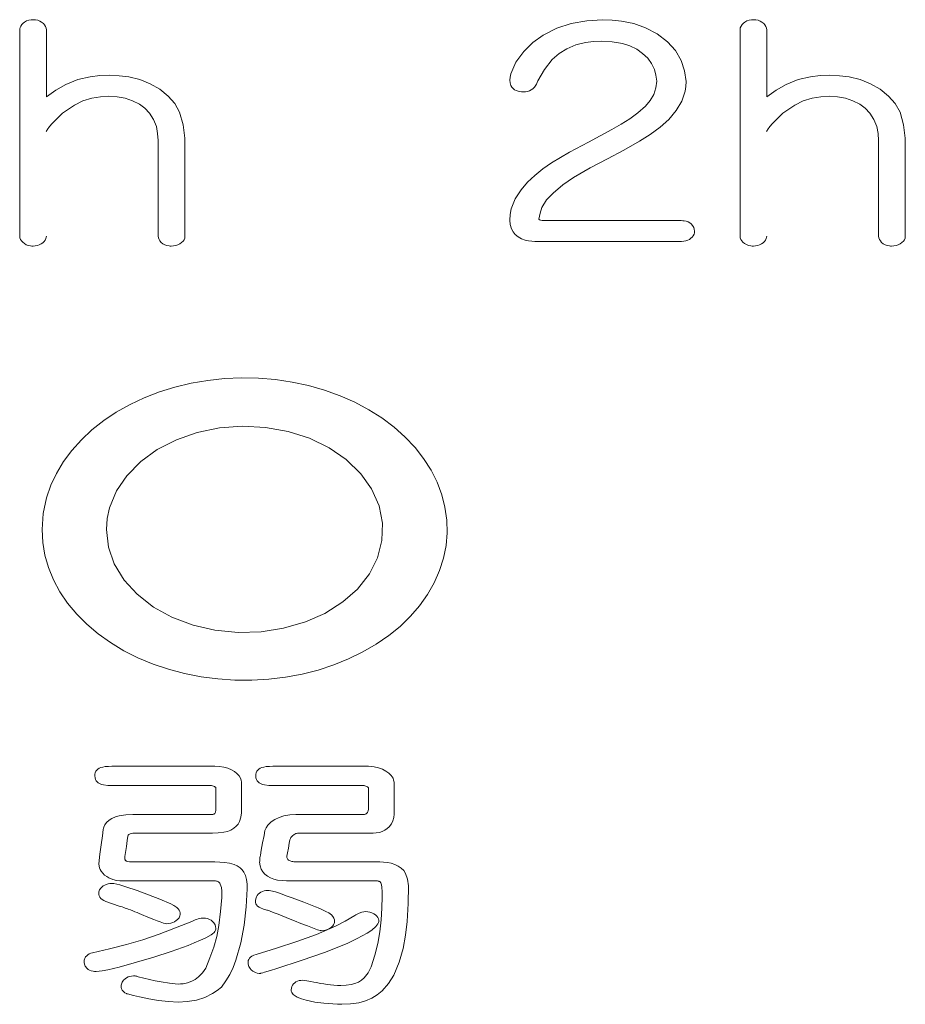
# Model space of a CAD drawing. Units: millimetres. Extents: x 12 to 285, y 12 to 192.
# Drawn here: x 144 to 146, y 92 to 93 of the extents above; entities that cross this region are included whole.
import ezdxf

# ---------------------------------------------------------------- set-up
doc = ezdxf.new("R2010")
doc.units = ezdxf.units.MM
doc.header["$LTSCALE"] = 3.270011
doc.layers.add('001', color=7, linetype='Continuous')

msp = doc.modelspace()

# ---------------------------------------------------------------- linework, layer by layer
at = {"layer": '001', "color": 140, "lineweight": 9}
for p, q in [((144.042087, 93.396128), (144.042087, 93.023091)), ((144.090377, 93.274789), (144.090377, 93.396128)), ((145.345653, 93.396128), (145.345653, 93.023091)), ((145.394, 93.274789), (145.394, 93.396128)), ((144.292832, 93.196178), (144.292832, 93.023091)), ((144.341179, 93.023091), (144.341179, 93.200021)), ((145.596457, 93.196178), (145.596457, 93.023091)), ((145.644804, 93.023091), (145.644804, 93.200021)), ((145.239431, 93.051013), (144.99678, 93.051013)), ((144.974617, 93.01344), (145.240004, 93.01344)), ((144.395382, 92.063435), (144.209117, 92.063435)), ((144.6734, 92.063435), (144.500457, 92.063435)), ((144.209117, 92.028716), (144.387114, 92.028716)), ((144.397105, 92.024569), (144.397105, 91.985406)), ((144.443614, 91.982109), (144.443614, 92.034895)), ((144.500457, 92.028716), (144.663871, 92.028716)), ((144.673286, 92.023638), (144.673286, 91.985406)), ((144.71968, 91.977038), (144.71968, 92.034895)), ((144.387802, 91.976108), (144.246554, 91.976108)), ((144.665132, 91.976108), (144.541684, 91.976108)), ((144.251608, 91.942486), (144.390904, 91.942486)), ((144.546047, 91.942486), (144.68167, 91.942486)), ((144.395382, 91.89051), (144.245866, 91.89051)), ((144.693728, 91.89051), (144.543521, 91.89051)), ((144.229442, 91.855957), (144.394694, 91.855957)), ((144.525148, 91.855957), (144.687986, 91.855957)), ((144.353811, 91.782833), (144.357027, 91.784262)), ((144.579695, 91.671877), (144.586125, 91.670536))]:
    msp.add_line(p, q, dxfattribs=at)
for points in [[(144.066836, 93.414617), (144.062574, 93.414287), (144.058377, 93.413594), (144.054494, 93.412315), (144.050867, 93.410412), (144.048108, 93.408348), (144.045711, 93.405864), (144.043894, 93.40317), (144.042688, 93.40019), (144.042303, 93.398179), (144.042087, 93.396128)], [(144.090377, 93.396128), (144.089834, 93.399308), (144.088909, 93.402341), (144.087193, 93.405278), (144.084884, 93.407845), (144.081795, 93.410305), (144.078362, 93.412221), (144.074649, 93.413588), (144.070775, 93.414362), (144.068808, 93.414529), (144.066836, 93.414617)], [(145.096918, 93.414617), (145.068325, 93.412508), (145.040135, 93.40796), (145.013968, 93.399463), (144.989565, 93.386798), (144.97098, 93.373081), (144.954346, 93.356755), (144.940054, 93.33778), (144.930922, 93.316374), (144.929793, 93.310809), (144.928913, 93.305175)], [(145.248389, 93.30281), (145.244922, 93.322225), (145.239177, 93.340775), (145.228673, 93.358768), (145.214516, 93.374428), (145.195696, 93.389019), (145.174764, 93.400182), (145.153459, 93.407664), (145.131345, 93.412177), (145.114169, 93.413819), (145.096918, 93.414617)], [(145.370459, 93.414617), (145.366199, 93.414286), (145.362005, 93.413592), (145.358126, 93.412313), (145.3545, 93.410415), (145.351717, 93.408343), (145.349297, 93.405847), (145.347462, 93.403139), (145.346247, 93.400139), (145.345867, 93.398154), (145.345653, 93.396128)], [(145.394, 93.396128), (145.393457, 93.399308), (145.392532, 93.402341), (145.390816, 93.405278), (145.388507, 93.407845), (145.385418, 93.410305), (145.381985, 93.412221), (145.378272, 93.413588), (145.374398, 93.414362), (145.372431, 93.414529), (145.370459, 93.414617)], [(144.980014, 93.303774), (144.991684, 93.32431), (145.005805, 93.342743), (145.018184, 93.35337), (145.032247, 93.361922), (145.048682, 93.368821), (145.065879, 93.373161), (145.0807, 93.374932), (145.095654, 93.375761)], [(145.095654, 93.375761), (145.114456, 93.374475), (145.132959, 93.371482), (145.14628, 93.367254), (145.158843, 93.361104), (145.16939, 93.353714), (145.178646, 93.344714), (145.18565, 93.335191), (145.190716, 93.324629), (145.193407, 93.314109), (145.194988, 93.303248)], [(144.204868, 93.314462), (144.187284, 93.313453), (144.169785, 93.311485), (144.147106, 93.30616), (144.125561, 93.297428), (144.107568, 93.286816), (144.090377, 93.274789)], [(144.341179, 93.200021), (144.33815, 93.224203), (144.331592, 93.247153), (144.322723, 93.262704), (144.310894, 93.276369), (144.295428, 93.28881), (144.278171, 93.298599), (144.259279, 93.306105), (144.2396, 93.31101), (144.222305, 93.313241), (144.204868, 93.314462)], [(144.928913, 93.305175), (144.929581, 93.30006), (144.931061, 93.295245), (144.932702, 93.292526), (144.934838, 93.290139), (144.937627, 93.28797), (144.940737, 93.286301), (144.943966, 93.285134), (144.947316, 93.284398), (144.950507, 93.284055), (144.953718, 93.283894)], [(144.953718, 93.283894), (144.957484, 93.28415), (144.961194, 93.284724), (144.964644, 93.285817), (144.967884, 93.28746), (144.970902, 93.289683), (144.973517, 93.292347), (144.977128, 93.297801), (144.980014, 93.303774)], [(145.194988, 93.303248), (145.193149, 93.291027), (145.189755, 93.27942), (145.183188, 93.268215), (145.174474, 93.258245), (145.1609, 93.24611), (145.146291, 93.23545), (145.130298, 93.225324), (145.113858, 93.215874), (145.092654, 93.204393), (145.071311, 93.193208)], [(145.105876, 93.163085), (145.135185, 93.178312), (145.163946, 93.194531), (145.182878, 93.206645), (145.200906, 93.22005), (145.216607, 93.234209), (145.230361, 93.250346), (145.240312, 93.26694), (145.246461, 93.285057), (145.247717, 93.293879), (145.248389, 93.30281)], [(145.508493, 93.314462), (145.490908, 93.313453), (145.473409, 93.311485), (145.450729, 93.30616), (145.429184, 93.297428), (145.411191, 93.286816), (145.394, 93.274789)], [(145.644804, 93.200021), (145.641776, 93.224203), (145.635218, 93.247153), (145.626349, 93.262704), (145.61452, 93.276369), (145.599052, 93.28881), (145.581795, 93.298599), (145.562903, 93.306104), (145.543225, 93.31101), (145.525931, 93.313241), (145.508493, 93.314462)], [(144.090146, 93.212516), (144.091068, 93.214011), (144.092006, 93.215494), (144.096092, 93.221281), (144.10057, 93.226788), (144.119295, 93.245231), (144.140986, 93.260128), (144.156537, 93.267514), (144.1729, 93.272549), (144.188142, 93.274925), (144.203606, 93.276146)], [(144.203606, 93.276146), (144.218407, 93.274928), (144.232981, 93.272476), (144.246444, 93.26804), (144.259031, 93.261446), (144.268699, 93.254203), (144.277056, 93.245488), (144.284494, 93.234032), (144.289452, 93.22136), (144.291769, 93.208899), (144.292832, 93.196178)], [(145.393772, 93.212516), (145.394694, 93.214011), (145.395632, 93.215494), (145.399717, 93.22128), (145.404193, 93.226788), (145.422918, 93.245232), (145.444612, 93.260128), (145.460161, 93.267513), (145.476523, 93.272549), (145.491765, 93.274925), (145.507229, 93.276146)], [(145.507229, 93.276146), (145.52203, 93.274928), (145.536604, 93.272476), (145.550067, 93.26804), (145.562654, 93.261446), (145.572322, 93.254203), (145.58068, 93.245488), (145.588118, 93.234032), (145.593077, 93.22136), (145.595395, 93.208899), (145.596457, 93.196178)], [(145.071311, 93.193208), (145.03726, 93.175135), (145.004248, 93.155325), (144.988832, 93.144498), (144.974175, 93.132699), (144.961185, 93.120405), (144.949437, 93.106802), (144.938666, 93.090253), (144.931625, 93.072088), (144.929886, 93.062076), (144.928913, 93.051883)], [(144.981737, 93.053798), (144.983832, 93.064442), (144.987047, 93.074594), (144.995732, 93.088563), (145.007397, 93.100761), (145.025274, 93.115777), (145.044198, 93.128991), (145.074523, 93.146765), (145.105876, 93.163085)], [(144.99678, 93.051013), (144.993017, 93.051073), (144.98926, 93.051254), (144.987319, 93.05144), (144.985391, 93.051736), (144.98438, 93.05196), (144.983394, 93.052272), (144.982969, 93.052452), (144.982564, 93.052672), (144.982277, 93.052877), (144.982025, 93.053125), (144.981878, 93.053336), (144.981779, 93.053572), (144.981755, 93.053684), (144.981737, 93.053798)], [(144.928913, 93.051883), (144.929914, 93.043949), (144.932002, 93.036378), (144.934973, 93.030926), (144.938983, 93.026113), (144.944324, 93.021695), (144.950343, 93.018273), (144.95656, 93.015896), (144.963034, 93.014401), (144.968806, 93.013753), (144.974617, 93.01344)], [(145.263546, 93.031743), (145.262921, 93.035327), (145.261869, 93.038753), (145.259911, 93.042089), (145.25725, 93.044959), (145.254591, 93.046989), (145.251672, 93.048596), (145.248298, 93.049853), (145.24478, 93.050614), (145.242112, 93.050882), (145.239431, 93.051013)], [(144.042087, 93.023091), (144.042624, 93.020012), (144.043533, 93.017079), (144.045216, 93.014241), (144.047469, 93.01176), (144.050511, 93.00934), (144.053879, 93.007436), (144.057644, 93.006007), (144.061578, 93.005168), (144.063886, 93.004948), (144.066202, 93.004834)], [(144.066202, 93.004834), (144.070139, 93.005157), (144.074013, 93.00581), (144.077586, 93.006985), (144.080947, 93.008694), (144.083757, 93.01068), (144.086247, 93.013071), (144.088278, 93.015801), (144.089659, 93.018861), (144.090114, 93.020949), (144.090377, 93.023091)], [(144.292832, 93.023091), (144.293377, 93.019972), (144.294297, 93.017), (144.295999, 93.014122), (144.298281, 93.011608), (144.301363, 93.009164), (144.304782, 93.007256), (144.308525, 93.005875), (144.312432, 93.005091), (144.314401, 93.004923), (144.316376, 93.004834)], [(144.316376, 93.004834), (144.320588, 93.005186), (144.324733, 93.005888), (144.328556, 93.007144), (144.332151, 93.00898), (144.3351, 93.011101), (144.337659, 93.013686), (144.339497, 93.016404), (144.340682, 93.019425), (144.341003, 93.021241), (144.341179, 93.023091)], [(145.240004, 93.01344), (145.243794, 93.013726), (145.247527, 93.014331), (145.250985, 93.015448), (145.254227, 93.017101), (145.256792, 93.018939), (145.259078, 93.021131), (145.261058, 93.023712), (145.262485, 93.026595), (145.263145, 93.029128), (145.263546, 93.031743)], [(145.345653, 93.023091), (145.346191, 93.020029), (145.347099, 93.017113), (145.348775, 93.014292), (145.351015, 93.011825), (145.354053, 93.009402), (145.357415, 93.00749), (145.361206, 93.006038), (145.365169, 93.005181), (145.367522, 93.004953), (145.369885, 93.004834)], [(145.369885, 93.004834), (145.373802, 93.005156), (145.377656, 93.005807), (145.381211, 93.006977), (145.384555, 93.008677), (145.38736, 93.010657), (145.389848, 93.01304), (145.391885, 93.015768), (145.393273, 93.018828), (145.393733, 93.020932), (145.394, 93.023091)], [(145.596457, 93.023091), (145.597001, 93.019972), (145.59792, 93.017), (145.599624, 93.014122), (145.601906, 93.011608), (145.604988, 93.009165), (145.608406, 93.007256), (145.612148, 93.005875), (145.616055, 93.005091), (145.618024, 93.004923), (145.619999, 93.004834)], [(145.619999, 93.004834), (145.624212, 93.005186), (145.628358, 93.005888), (145.63218, 93.007144), (145.635774, 93.00898), (145.638723, 93.011101), (145.641283, 93.013686), (145.643121, 93.016404), (145.644307, 93.019425), (145.644629, 93.021241), (145.644804, 93.023091)], [(144.08248, 92.491804), (144.083825, 92.468612), (144.087759, 92.44572), (144.094323, 92.422929), (144.103306, 92.400981), (144.115016, 92.379291), (144.128847, 92.358877), (144.145316, 92.338929), (144.163529, 92.320565), (144.184269, 92.303041), (144.206388, 92.287282), (144.230772, 92.272606), (144.256182, 92.259798), (144.283385, 92.248482), (144.311309, 92.239072), (144.340613, 92.231301), (144.370358, 92.225457), (144.400799, 92.221495), (144.431432, 92.219455), (144.462246, 92.219297), (144.493007, 92.22106), (144.523253, 92.224731), (144.55321, 92.230311), (144.582123, 92.237623), (144.610485, 92.246834), (144.637259, 92.257625), (144.663208, 92.270283), (144.687138, 92.284188), (144.70992, 92.299892), (144.730383, 92.316624), (144.749354, 92.335034), (144.765788, 92.354073), (144.780356, 92.374564), (144.792302, 92.39554), (144.802029, 92.417637), (144.809134, 92.439913), (144.813752, 92.462825), (144.815706, 92.485913), (144.815045, 92.509081), (144.81177, 92.532247), (144.805953, 92.554903), (144.797408, 92.577486), (144.78654, 92.599057), (144.773004, 92.62034), (144.757487, 92.64022), (144.739326, 92.659484), (144.719544, 92.677092), (144.697326, 92.693819), (144.673854, 92.708728), (144.648325, 92.722313), (144.621869, 92.734004), (144.593719, 92.744185), (144.564944, 92.752423), (144.535154, 92.758827), (144.505007, 92.763285), (144.474293, 92.765869), (144.44348, 92.766499), (144.412848, 92.765164), (144.382358, 92.761891), (144.352537, 92.756777), (144.323116, 92.749736), (144.294963, 92.740962), (144.26747, 92.73029), (144.241714, 92.718182), (144.216915, 92.704228), (144.19421, 92.689036), (144.172783, 92.672084), (144.153774, 92.654319), (144.136399, 92.634959), (144.121571, 92.614952), (144.108748, 92.593605), (144.098561, 92.572006), (144.090693, 92.549452), (144.084561, 92.520913), (144.08248, 92.491804)], [(144.199146, 92.491804), (144.202865, 92.46009), (144.213351, 92.429847), (144.231226, 92.400438), (144.254419, 92.374953), (144.284373, 92.351712), (144.317605, 92.333447), (144.355743, 92.319096), (144.395466, 92.309987), (144.437181, 92.305863), (144.479084, 92.306992), (144.519696, 92.313197), (144.55916, 92.324605), (144.594396, 92.340216), (144.626943, 92.360843), (144.653256, 92.384184), (144.674967, 92.411821), (144.689564, 92.440752), (144.697741, 92.472047), (144.698574, 92.503724), (144.692419, 92.53483), (144.678842, 92.565535), (144.659363, 92.592949), (144.632812, 92.618647), (144.602344, 92.639576), (144.56627, 92.657055), (144.528096, 92.669301), (144.486995, 92.676741), (144.445278, 92.678876), (144.403869, 92.675803), (144.363195, 92.667466), (144.325888, 92.654527), (144.29077, 92.636483), (144.26133, 92.615214), (144.235882, 92.589313), (144.217366, 92.561701), (144.204736, 92.531066), (144.200547, 92.511635), (144.199146, 92.491804)], [(144.209117, 92.063435), (144.202872, 92.063329), (144.196655, 92.062847), (144.192657, 92.062149), (144.188765, 92.061001), (144.186126, 92.059837), (144.183688, 92.058306), (144.181749, 92.056558), (144.180162, 92.054485), (144.178882, 92.05179), (144.178192, 92.048888), (144.178061, 92.047482), (144.177996, 92.046071)], [(144.443614, 92.034895), (144.442895, 92.038465), (144.441799, 92.041876), (144.439041, 92.046339), (144.435312, 92.050184), (144.430599, 92.053844), (144.425502, 92.056858), (144.41865, 92.059793), (144.411457, 92.061771), (144.403462, 92.062897), (144.395382, 92.063435)], [(144.500457, 92.063435), (144.494212, 92.063329), (144.487995, 92.062847), (144.483997, 92.062149), (144.480105, 92.061001), (144.477466, 92.059837), (144.475028, 92.058306), (144.473089, 92.056558), (144.471502, 92.054485), (144.470222, 92.05179), (144.469532, 92.048888), (144.469401, 92.047482), (144.469336, 92.046071)], [(144.71968, 92.034895), (144.718849, 92.038364), (144.717686, 92.041682), (144.7145, 92.046592), (144.710228, 92.050784), (144.704798, 92.054819), (144.698938, 92.058079), (144.691528, 92.060924), (144.683771, 92.06264), (144.678597, 92.063167), (144.6734, 92.063435)], [(144.177996, 92.046071), (144.178387, 92.042631), (144.179275, 92.039355), (144.180479, 92.037154), (144.182101, 92.035213), (144.184274, 92.033424), (144.186711, 92.032019), (144.190159, 92.030669), (144.193756, 92.029775), (144.201395, 92.028891), (144.209117, 92.028716)], [(144.469336, 92.046071), (144.469727, 92.042631), (144.470615, 92.039355), (144.471819, 92.037154), (144.473441, 92.035213), (144.475614, 92.033424), (144.478051, 92.032019), (144.481499, 92.030669), (144.485096, 92.029775), (144.492735, 92.028891), (144.500457, 92.028716)], [(144.387114, 92.028716), (144.389054, 92.028555), (144.390966, 92.028233), (144.392723, 92.027663), (144.394378, 92.026841), (144.395139, 92.026357), (144.395871, 92.025826), (144.396427, 92.025365), (144.396914, 92.024839), (144.397011, 92.024705), (144.397105, 92.024569)], [(144.663871, 92.028716), (144.665307, 92.028539), (144.666727, 92.02827), (144.668798, 92.027556), (144.670725, 92.02652), (144.671429, 92.026042), (144.672109, 92.025511), (144.672701, 92.024946), (144.673124, 92.024276), (144.673219, 92.023963), (144.673286, 92.023638)], [(144.397105, 91.985406), (144.397003, 91.983348), (144.396713, 91.981316), (144.396366, 91.980116), (144.395839, 91.978985), (144.395344, 91.978266), (144.394741, 91.977638), (144.394103, 91.977168), (144.3934, 91.976801), (144.392595, 91.976516), (144.391763, 91.976326), (144.389793, 91.976125), (144.387802, 91.976108)], [(144.673286, 91.985406), (144.672973, 91.983241), (144.672344, 91.981195), (144.67148, 91.979765), (144.67034, 91.97852), (144.669188, 91.977608), (144.667921, 91.976868), (144.667155, 91.97653), (144.666359, 91.976285), (144.66575, 91.976178), (144.665132, 91.976108)], [(144.246554, 91.976108), (144.234126, 91.975427), (144.22188, 91.973625), (144.215329, 91.971761), (144.20906, 91.969078), (144.203714, 91.965759), (144.199071, 91.961518), (144.196178, 91.957554), (144.194186, 91.95311), (144.193678, 91.95119), (144.19327, 91.949242)], [(144.390904, 91.942486), (144.401267, 91.942842), (144.41152, 91.944053), (144.417939, 91.945653), (144.424104, 91.948085), (144.429395, 91.951169), (144.43406, 91.955106), (144.437243, 91.958962), (144.439775, 91.963283), (144.442476, 91.97109), (144.443547, 91.979298), (144.44359, 91.980704), (144.443614, 91.982109)], [(144.541684, 91.976108), (144.530813, 91.975348), (144.520149, 91.973643), (144.511817, 91.971023), (144.503837, 91.967243), (144.497053, 91.96279), (144.491424, 91.95716), (144.488395, 91.952292), (144.485874, 91.947045)], [(144.68167, 91.942486), (144.687381, 91.94294), (144.693005, 91.943865), (144.698183, 91.945528), (144.703068, 91.947949), (144.707157, 91.95075), (144.710822, 91.9541), (144.714703, 91.959075), (144.71746, 91.964696), (144.718937, 91.97076), (144.71968, 91.977038)], [(144.18569, 91.892955), (144.18723, 91.904384), (144.18948, 91.921088), (144.191731, 91.937804), (144.19327, 91.949242)], [(144.232659, 91.900039), (144.233685, 91.907527), (144.235185, 91.918472), (144.236685, 91.929421), (144.237711, 91.936913)], [(144.237712, 91.936913), (144.237969, 91.937816), (144.238341, 91.938656), (144.238984, 91.939458), (144.239801, 91.940116), (144.240971, 91.940783), (144.242213, 91.941285), (144.244583, 91.941915), (144.247018, 91.942263), (144.249312, 91.942417), (144.251608, 91.942486)], [(144.47772, 91.9024), (144.479376, 91.911466), (144.481797, 91.924717), (144.484217, 91.937975), (144.485873, 91.947046)], [(144.525836, 91.900798), (144.526863, 91.906761), (144.528363, 91.915476), (144.529863, 91.924195), (144.530889, 91.93016)], [(144.53089, 91.93016), (144.531875, 91.932523), (144.533076, 91.934754), (144.535555, 91.937629), (144.538621, 91.939946), (144.540192, 91.940858), (144.541835, 91.941618), (144.543235, 91.942093), (144.544679, 91.942386), (144.545362, 91.942449), (144.546047, 91.942486)], [(144.233922, 91.892618), (144.233466, 91.893094), (144.233071, 91.893609), (144.232685, 91.894481), (144.232485, 91.895435), (144.232396, 91.896582), (144.23242, 91.897725), (144.23252, 91.898882), (144.232658, 91.900039)], [(144.47772, 91.9024), (144.477329, 91.900374), (144.476975, 91.89834), (144.476687, 91.896247), (144.476491, 91.894144), (144.47639, 91.892033), (144.476342, 91.889919)], [(144.528134, 91.894051), (144.527328, 91.894877), (144.526636, 91.89578), (144.52608, 91.897015), (144.525809, 91.898357), (144.525771, 91.899578), (144.525836, 91.900798)], [(144.18569, 91.892955), (144.185607, 91.886373), (144.186509, 91.879969), (144.187654, 91.876801), (144.189264, 91.873835), (144.192311, 91.869952), (144.195795, 91.866404)], [(144.245866, 91.89051), (144.243203, 91.890597), (144.240524, 91.890756), (144.237868, 91.891091), (144.235346, 91.891864), (144.234627, 91.892224), (144.233922, 91.892618)], [(144.45372, 91.84164), (144.453606, 91.850257), (144.452744, 91.858824), (144.451005, 91.86562), (144.448017, 91.871927), (144.444769, 91.876178), (144.440818, 91.879796), (144.435823, 91.883), (144.430407, 91.885453), (144.421801, 91.888036), (144.412938, 91.889525), (144.404171, 91.890213), (144.395382, 91.89051)], [(144.476342, 91.889919), (144.477234, 91.88354), (144.479004, 91.877481), (144.481828, 91.872644), (144.485623, 91.868429), (144.490579, 91.86457), (144.496064, 91.861539), (144.50221, 91.859147), (144.508596, 91.857526), (144.51683, 91.856446), (144.525148, 91.855957)], [(144.543521, 91.89051), (144.540887, 91.89059), (144.538266, 91.890772), (144.536283, 91.891034), (144.534308, 91.89141), (144.531687, 91.892128), (144.529256, 91.89327), (144.528689, 91.89365), (144.528134, 91.894051)], [(144.745748, 91.847198), (144.744175, 91.858866), (144.74047, 91.869638), (144.737032, 91.87465), (144.732694, 91.878994), (144.727105, 91.88291), (144.720974, 91.885892), (144.714452, 91.88806), (144.707727, 91.889447), (144.700748, 91.890169), (144.693728, 91.89051)], [(144.195795, 91.866404), (144.199663, 91.863818), (144.203668, 91.86148), (144.210427, 91.858722), (144.217561, 91.857047), (144.223489, 91.856344), (144.229442, 91.855957)], [(144.315571, 91.814285), (144.295538, 91.822701), (144.27539, 91.830785), (144.254783, 91.838375), (144.233945, 91.845454), (144.223177, 91.848764), (144.212177, 91.851025), (144.208749, 91.851336), (144.205317, 91.851293), (144.201976, 91.850778), (144.198731, 91.8498), (144.195932, 91.848543), (144.193319, 91.846944), (144.190849, 91.844925), (144.188685, 91.84257), (144.186738, 91.839621), (144.185442, 91.83634), (144.185043, 91.83388), (144.185178, 91.831413), (144.185947, 91.828969), (144.18721, 91.826705), (144.189063, 91.824377), (144.191265, 91.822419), (144.194577, 91.820464), (144.198155, 91.818933), (144.210211, 91.814544), (144.222324, 91.810584)], [(144.394694, 91.855957), (144.396488, 91.855867), (144.398265, 91.855642), (144.399645, 91.855286), (144.400965, 91.854743), (144.402088, 91.854068), (144.403093, 91.853231), (144.404229, 91.851863), (144.405132, 91.850321), (144.407023, 91.844202), (144.40761, 91.837712), (144.407803, 91.831734), (144.407899, 91.825814)], [(144.407096, 91.663833), (144.415251, 91.675141), (144.422536, 91.686926), (144.428337, 91.699519), (144.433049, 91.712648), (144.442096, 91.744143), (144.448368, 91.776186), (144.451835, 91.808803), (144.45372, 91.84164)], [(144.625284, 91.632681), (144.640623, 91.633456), (144.655789, 91.635442), (144.66787, 91.638697), (144.679395, 91.643611), (144.689209, 91.649587), (144.698091, 91.656854), (144.709805, 91.67034), (144.719166, 91.685657), (144.729101, 91.709002), (144.735903, 91.733437), (144.740324, 91.757994), (144.743053, 91.782786), (144.744892, 91.814964), (144.745748, 91.847198)], [(144.687986, 91.855957), (144.689383, 91.85591), (144.690772, 91.855774), (144.691775, 91.855566), (144.692742, 91.855231), (144.693579, 91.854784), (144.694329, 91.854206), (144.695065, 91.853367), (144.69566, 91.852416), (144.696965, 91.84863), (144.69747, 91.844578), (144.697884, 91.836073), (144.697977, 91.827665)], [(144.407899, 91.825814), (144.405715, 91.800488), (144.402479, 91.775298), (144.398575, 91.755672), (144.393276, 91.736385), (144.386451, 91.717075), (144.378846, 91.698032)], [(144.49104, 91.838862), (144.487669, 91.838588), (144.484351, 91.838037), (144.481302, 91.837055), (144.478418, 91.835629), (144.475965, 91.833961), (144.473779, 91.831966), (144.471868, 91.829574), (144.470372, 91.826896), (144.469266, 91.823676), (144.468787, 91.820317), (144.468771, 91.819826), (144.468762, 91.819334)], [(144.577283, 91.808986), (144.556297, 91.817309), (144.535234, 91.825357), (144.524557, 91.829246), (144.513831, 91.833093), (144.50516, 91.836063), (144.496305, 91.838209), (144.493679, 91.838571), (144.49104, 91.838862)], [(144.697977, 91.827665), (144.697233, 91.80663), (144.69606, 91.785599), (144.693943, 91.764087), (144.690348, 91.742816), (144.684824, 91.721474), (144.678225, 91.70038)], [(144.222324, 91.810584), (144.224947, 91.809699), (144.22757, 91.808814), (144.230325, 91.80788), (144.233073, 91.806927), (144.235797, 91.805947), (144.238515, 91.804948)], [(144.308565, 91.778462), (144.312226, 91.778801), (144.315824, 91.779445), (144.319105, 91.78055), (144.322212, 91.782096), (144.325172, 91.784058), (144.327877, 91.786395), (144.330438, 91.789389), (144.332161, 91.792853), (144.33262, 91.795429), (144.332514, 91.798067), (144.331881, 91.800666), (144.33076, 91.80308), (144.328788, 91.805702), (144.326369, 91.807948), (144.32116, 91.811414), (144.315571, 91.814285)], [(144.468762, 91.819334), (144.469035, 91.816975), (144.469624, 91.814724), (144.470896, 91.812493), (144.472676, 91.810584), (144.475269, 91.808701), (144.4781, 91.807218), (144.483582, 91.805021), (144.489204, 91.803182)], [(144.577283, 91.808986), (144.579196, 91.808234), (144.581991, 91.807135), (144.584787, 91.806036), (144.5867, 91.805284)], [(144.238515, 91.804948), (144.242555, 91.803416), (144.246581, 91.801849), (144.250576, 91.800227), (144.254558, 91.798574), (144.258536, 91.796923), (144.262515, 91.795276)], [(144.262515, 91.795276), (144.273714, 91.790638), (144.284947, 91.786102), (144.29062, 91.783885), (144.296314, 91.781694), (144.299219, 91.780611), (144.302167, 91.779683), (144.305344, 91.778986), (144.308565, 91.778462)], [(144.373792, 91.788801), (144.370742, 91.788585), (144.367735, 91.788147), (144.364983, 91.787396), (144.362289, 91.786418), (144.359647, 91.785356), (144.357026, 91.784262)], [(144.397334, 91.770142), (144.396634, 91.773539), (144.395543, 91.776778), (144.393617, 91.779922), (144.391065, 91.782645), (144.388399, 91.784718), (144.385475, 91.786376), (144.382029, 91.787692), (144.378424, 91.788467), (144.376113, 91.78869), (144.373792, 91.788801)], [(144.648366, 91.793342), (144.631177, 91.78342), (144.613708, 91.774063), (144.579337, 91.758995), (144.543882, 91.746381), (144.507055, 91.734481), (144.470141, 91.723031)], [(144.47772, 91.688641), (144.478478, 91.688821), (144.479235, 91.689006), (144.482073, 91.68977), (144.484893, 91.690599), (144.49611, 91.693954), (144.507309, 91.697357), (144.55149, 91.711699), (144.595246, 91.72734), (144.614956, 91.734896), (144.634436, 91.74299), (144.652979, 91.75167), (144.670946, 91.761581), (144.679121, 91.766935), (144.686533, 91.773236), (144.688692, 91.77565), (144.690489, 91.778344), (144.691414, 91.780475), (144.691877, 91.78273), (144.691768, 91.78499), (144.691192, 91.787203), (144.690028, 91.789741), (144.688455, 91.792039), (144.685951, 91.794596), (144.683036, 91.79669), (144.679555, 91.798423), (144.675854, 91.799603), (144.672195, 91.800231), (144.668483, 91.800403), (144.664764, 91.800146), (144.661116, 91.799427), (144.656735, 91.797868), (144.652558, 91.795786), (144.65045, 91.794581), (144.648366, 91.793342)], [(144.489203, 91.803181), (144.490416, 91.802789), (144.492189, 91.802214), (144.493962, 91.80164), (144.495175, 91.801247)], [(144.495175, 91.801247), (144.502461, 91.798515), (144.509731, 91.79574), (144.517105, 91.792843), (144.524463, 91.789901), (144.53181, 91.786955), (144.539158, 91.784009)], [(144.612079, 91.782244), (144.611623, 91.785523), (144.610728, 91.788631), (144.608892, 91.791669), (144.606407, 91.79431), (144.601607, 91.797935), (144.596378, 91.800852), (144.59157, 91.803134), (144.5867, 91.805285)], [(144.353812, 91.782833), (144.324166, 91.770901), (144.294297, 91.759554), (144.265014, 91.749609), (144.235358, 91.740848), (144.204696, 91.733075), (144.173863, 91.725969)], [(144.346692, 91.739316), (144.358088, 91.74381), (144.369456, 91.748484), (144.379221, 91.752923), (144.388438, 91.758266), (144.39119, 91.760297), (144.39375, 91.762612), (144.395461, 91.764626), (144.39668, 91.766905), (144.39709, 91.768494), (144.397334, 91.770142)], [(144.539158, 91.784009), (144.551117, 91.779217), (144.563087, 91.774423), (144.569093, 91.772031), (144.575114, 91.76971), (144.578156, 91.768583), (144.581214, 91.767452), (144.583641, 91.766594), (144.586126, 91.76604), (144.586984, 91.765972), (144.587847, 91.76594)], [(144.587847, 91.76594), (144.591805, 91.766311), (144.595695, 91.767007), (144.599244, 91.768194), (144.602605, 91.769867), (144.605738, 91.771978), (144.608538, 91.774543), (144.610262, 91.7767), (144.611468, 91.779127), (144.611844, 91.780662), (144.612079, 91.782244)], [(144.180638, 91.691826), (144.191047, 91.693226), (144.201393, 91.694946), (144.211809, 91.697251), (144.222151, 91.699917), (144.253757, 91.708666), (144.285115, 91.718189), (144.31598, 91.728508), (144.346692, 91.739316)], [(144.173863, 91.725969), (144.170844, 91.725051), (144.16795, 91.723865), (144.165511, 91.722367), (144.163313, 91.72049), (144.161448, 91.718331), (144.16005, 91.715883), (144.159489, 91.71428), (144.159049, 91.712627)], [(144.470141, 91.723031), (144.466001, 91.721521), (144.462084, 91.719572), (144.459894, 91.717977), (144.458011, 91.716025), (144.456689, 91.713957), (144.455818, 91.711673), (144.455441, 91.708652), (144.455719, 91.705586), (144.457008, 91.701246), (144.459211, 91.697311), (144.461291, 91.694844), (144.463738, 91.692749), (144.466281, 91.691194), (144.469023, 91.690016), (144.472108, 91.689168), (144.475274, 91.688736), (144.476497, 91.688674), (144.47772, 91.688641)], [(144.159049, 91.712627), (144.15897, 91.708019), (144.159754, 91.703615), (144.160525, 91.70189), (144.16155, 91.700292), (144.162933, 91.698685), (144.164446, 91.697193)], [(144.678225, 91.70038), (144.672475, 91.68993), (144.665405, 91.680556), (144.660632, 91.676315), (144.65524, 91.67285), (144.648748, 91.670045), (144.641916, 91.668229), (144.632673, 91.667041), (144.623332, 91.666598)], [(144.164446, 91.697193), (144.16629, 91.695909), (144.168201, 91.694738), (144.171455, 91.693309), (144.174904, 91.692414), (144.177762, 91.692037), (144.180638, 91.691826)], [(144.247818, 91.684114), (144.244541, 91.683838), (144.241321, 91.683283), (144.238381, 91.682297), (144.235611, 91.680883), (144.232715, 91.67881), (144.230165, 91.676303), (144.227766, 91.672964), (144.226196, 91.669219), (144.22579, 91.667174), (144.225538, 91.66509)], [(144.256545, 91.682605), (144.25519, 91.683029), (144.253823, 91.683409), (144.252367, 91.683718), (144.250892, 91.683927), (144.249357, 91.684047), (144.247818, 91.684114)], [(144.328893, 91.669363), (144.313366, 91.671068), (144.29792, 91.67328), (144.287485, 91.675282), (144.277109, 91.677595), (144.266816, 91.680062), (144.256545, 91.682605)], [(144.378846, 91.698032), (144.372713, 91.689685), (144.365736, 91.6822), (144.359842, 91.677799), (144.353318, 91.6743), (144.345721, 91.671535), (144.337828, 91.669943), (144.33337, 91.669557), (144.328893, 91.669363)], [(144.225538, 91.66509), (144.225871, 91.662984), (144.226412, 91.660949), (144.227828, 91.658253), (144.229832, 91.655895), (144.232473, 91.653717), (144.235432, 91.652053), (144.23628, 91.651692), (144.237136, 91.651352)], [(144.328893, 91.636364), (144.345467, 91.63769), (144.361851, 91.640306), (144.376992, 91.644989), (144.391125, 91.652075), (144.399276, 91.657709), (144.407096, 91.663833)], [(144.554315, 91.676235), (144.551062, 91.675993), (144.547855, 91.675486), (144.544894, 91.674558), (144.542103, 91.673186), (144.539862, 91.671647), (144.537852, 91.669807), (144.536077, 91.667614), (144.534737, 91.665163), (144.533809, 91.661975), (144.533302, 91.658639)], [(144.579694, 91.671877), (144.574263, 91.672986), (144.568829, 91.674093), (144.565255, 91.674803), (144.561666, 91.675415), (144.557998, 91.675874), (144.554315, 91.676235)], [(144.623332, 91.666598), (144.616935, 91.666748), (144.610549, 91.66707), (144.604408, 91.667666), (144.598291, 91.668497), (144.592202, 91.669479), (144.586126, 91.670536)], [(144.237136, 91.651352), (144.24803, 91.6486), (144.258959, 91.645986), (144.276082, 91.642455), (144.293346, 91.639727), (144.311091, 91.637801), (144.328893, 91.636364)], [(144.533302, 91.658639), (144.533672, 91.656387), (144.534327, 91.654252), (144.535589, 91.652176), (144.537268, 91.650355), (144.540547, 91.647775), (144.54414, 91.645696), (144.552235, 91.642321), (144.560702, 91.639888), (144.576394, 91.636746), (144.592246, 91.634706), (144.600465, 91.633939), (144.608699, 91.633359), (144.616989, 91.632967), (144.625284, 91.632681)]]:
    msp.add_lwpolyline(points, dxfattribs=at)

doc.saveas('drawing.dxf')
